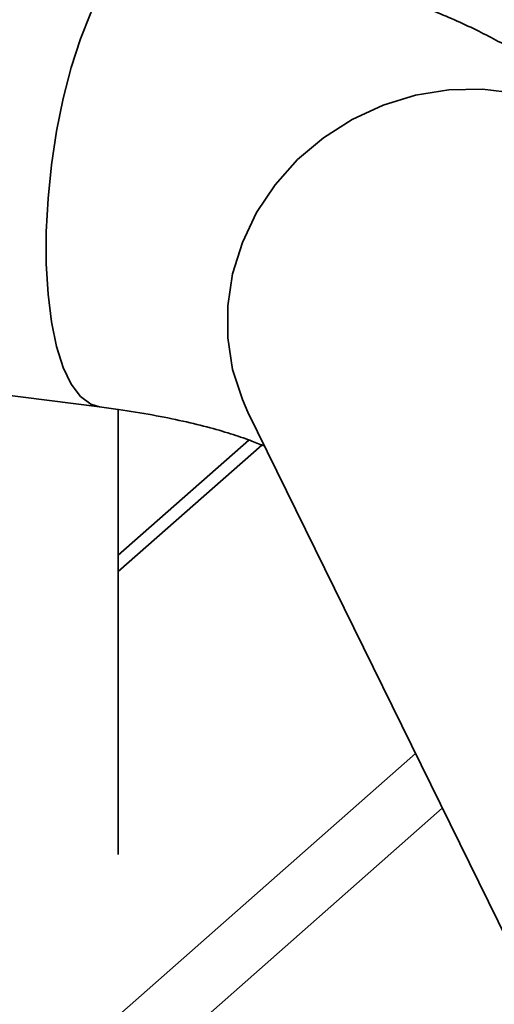
# Paper-space layout 'Blatt1' of a CAD drawing. Units: millimetres. Extents: x 0 to 6300, y 0 to 4455.
# Drawn here: x 4278 to 4321, y 2175 to 2264 of the extents above; entities that cross this region are included whole.
import ezdxf

# ---------------------------------------------------------------- set-up
doc = ezdxf.new("R2010")
doc.units = ezdxf.units.MM

psp = doc.layouts.new('Blatt1')

# ---------------------------------------------------------------- linework, layer by layer
at = {"color": 7, "linetype": 'Continuous', "lineweight": 35, "ltscale": 15}
for p, q in [((4269.879, 2231.017), (4285.617, 2229.034)), ((4287.325, 2188.625), (4287.325, 2228.803)), ((4299.03, 2228.556), (4325.257, 2175.14)), ((4299.121, 2226.04), (4287.325, 2215.637)), ((4287.325, 2214.172), (4300.268, 2225.587)), ((4188.257, 2086.733), (4314.15, 2197.761)), ((4217.612, 2105.551), (4316.573, 2192.826))]:
    psp.add_line(p, q, dxfattribs=at)
at = {"color": 7, "linetype": 'Continuous', "lineweight": 35, "ltscale": 15, "flags": 128}
for points in [[(4290.884, 2270.828), (4290.133, 2270.804), (4289.064, 2270.388), (4287.977, 2269.536), (4286.897, 2268.266), (4285.845, 2266.605), (4284.844, 2264.589), (4283.916, 2262.26), (4283.081, 2259.669), (4282.355, 2256.87), (4281.755, 2253.923), (4281.294, 2250.891), (4280.981, 2247.839), (4280.823, 2244.831), (4280.823, 2241.932), (4280.981, 2239.203), (4281.294, 2236.703), (4281.755, 2234.485), (4282.355, 2232.596), (4283.081, 2231.077), (4283.916, 2229.96), (4284.844, 2229.268), (4285.616, 2229.034)], [(4336.842, 2247.122), (4336.757, 2247.295), (4335.271, 2249.742), (4333.417, 2251.935), (4331.232, 2253.828), (4328.764, 2255.38), (4326.066, 2256.559), (4323.194, 2257.338), (4320.209, 2257.702), (4317.177, 2257.642), (4314.161, 2257.161), (4311.225, 2256.267), (4308.432, 2254.981), (4305.842, 2253.329), (4303.509, 2251.348), (4301.484, 2249.078), (4299.81, 2246.569), (4298.522, 2243.874), (4297.647, 2241.05), (4297.206, 2238.158), (4297.206, 2235.259), (4297.647, 2232.414), (4298.522, 2229.686), (4299.03, 2228.556)]]:
    psp.add_lwpolyline(points, dxfattribs=at)
at = {"color": 7, "linetype": 'Continuous', "lineweight": 35, "ltscale": 15}
for points, knots in [([(4336.842, 2247.122), (4336.331, 2248.08), (4335.328, 2249.959), (4333.473, 2252.503), (4331.401, 2254.857), (4329.036, 2257.066), (4326.351, 2259.156), (4323.292, 2261.142), (4319.81, 2263.022), (4315.907, 2264.768), (4311.666, 2266.332), (4307.209, 2267.685), (4302.634, 2268.826), (4297.973, 2269.771), (4294.041, 2270.414), (4291.655, 2270.727), (4290.882, 2270.828)], [0, 0, 0, 0, 0.060199, 0.118137, 0.178153, 0.241097, 0.308185, 0.380726, 0.459617, 0.544188, 0.631383, 0.717186, 0.800688, 0.882079, 0.961811, 1, 1, 1, 1]), ([(4285.617, 2229.034), (4286.19, 2228.958), (4287.836, 2228.742), (4290.401, 2228.319), (4293.182, 2227.758), (4295.64, 2227.154), (4297.72, 2226.543), (4299.398, 2225.961), (4300.175, 2225.631), (4300.542, 2225.476)], [0, 0, 0, 0, 0.087519, 0.251038, 0.41183, 0.568857, 0.721329, 0.86851, 1, 1, 1, 1])]:
    psp.add_open_spline(points, degree=3, knots=knots, dxfattribs=at)

doc.saveas('drawing.dxf')
